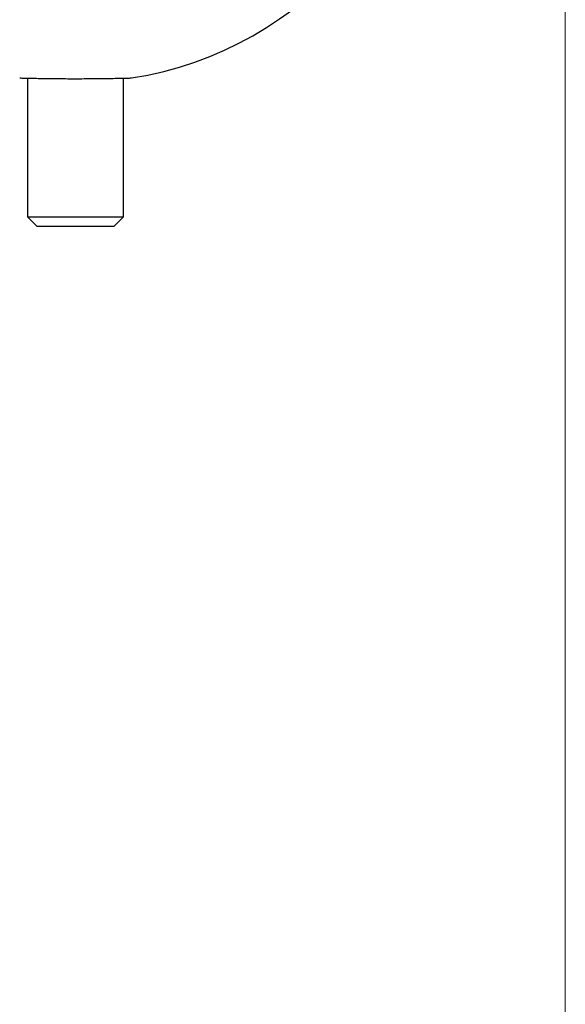
# Model space of a CAD drawing. Units: millimetres. Extents: x 5 to 292, y 5 to 205.
# Drawn here: x 258 to 292, y 40 to 101 of the extents above; entities that cross this region are included whole.
import ezdxf

# ---------------------------------------------------------------- set-up
doc = ezdxf.new("R2010")
doc.units = ezdxf.units.MM

msp = doc.modelspace()

# ---------------------------------------------------------------- linework, layer by layer
at = {"color": 7, "linetype": 'Continuous', "lineweight": 18}
msp.add_line((292, 205), (292, 5), dxfattribs=at)
at = {"color": 7, "linetype": 'Continuous', "lineweight": 25}
for p, q in [((258.402, 97.713), (258.402, 89.051)), ((264.402, 89.051), (264.402, 97.713)), ((258.402, 89.051), (259.002, 88.451)), ((258.402, 89.051), (261.402, 89.051)), ((261.402, 89.051), (264.402, 89.051)), ((263.802, 88.451), (264.402, 89.051)), ((261.402, 88.451), (259.002, 88.451)), ((263.802, 88.451), (261.402, 88.451))]:
    msp.add_line(p, q, dxfattribs=at)
msp.add_arc((261.402, 119.951), 22.5, 278.92149, 0, dxfattribs=at)
for points, knots in [([(257.913, 97.725), (257.914, 97.725), (257.916, 97.725), (258.037, 97.721), (258.25, 97.716), (258.559, 97.709), (258.945, 97.701), (259.404, 97.694), (259.916, 97.687), (260.475, 97.682), (261.055, 97.679), (261.65, 97.679), (262.233, 97.681), (262.796, 97.686), (263.367, 97.693), (263.701, 97.699), (263.885, 97.702)], [0, 0, 0, 0, 0.05258, 0.123036, 0.195534, 0.266, 0.338508, 0.408995, 0.481525, 0.552011, 0.624542, 0.695006, 0.767515, 0.837971, 0.910469, 1, 1, 1, 1]), ([(263.885, 97.702), (264.015, 97.705), (264.279, 97.71), (264.574, 97.717), (264.783, 97.722), (264.893, 97.725), (264.892, 97.725), (264.891, 97.725)], [0, 0, 0, 0, 0.21258, 0.431324, 0.643904, 0.862652, 1, 1, 1, 1])]:
    msp.add_open_spline(points, degree=3, knots=knots, dxfattribs=at)

doc.saveas('drawing.dxf')
